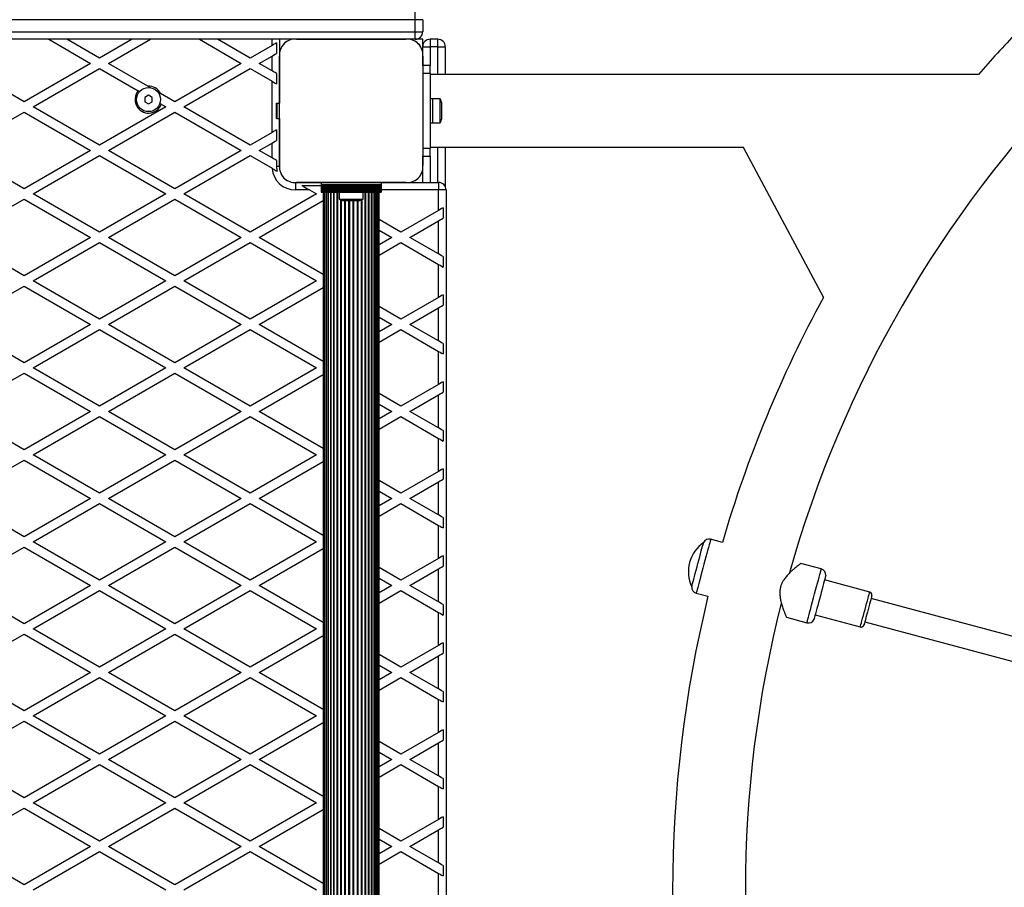
# Model space of a CAD drawing. Units: millimetres. Extents: x 0 to 15008, y 0 to 12959.
# Drawn here: x 6443 to 7096, y 4986 to 5562 of the extents above; entities that cross this region are included whole.
import ezdxf

# ---------------------------------------------------------------- set-up
doc = ezdxf.new("R2010")
doc.units = ezdxf.units.MM

msp = doc.modelspace()

# ---------------------------------------------------------------- linework, layer by layer
at = {"color": 7, "linetype": 'Continuous', "lineweight": 25, "ltscale": 50}
for p, q in [((6705, 5562), (5585, 5562)), ((6705, 5562), (6705, 5567)), ((6710, 5562), (6705, 5562)), ((6705, 5554), (6705, 5562)), ((6710, 5562), (6710, 5554)), ((5585, 5554), (6705, 5554)), ((6624.15, 5549), (5665.86, 5549)), ((6461.76, 5549), (6489.5, 5532.98)), ((6495.5, 5536.45), (6473.76, 5549)), ((6517.24, 5549), (6495.5, 5536.45)), ((6501.5, 5532.98), (6529.24, 5549)), ((6561.76, 5549), (6589.5, 5532.98)), ((6595.5, 5536.45), (6573.76, 5549)), ((6615, 5549), (6615, 5539.94)), ((6698.87, 5549), (6626.13, 5549)), ((6626.14, 5549), (6698.86, 5549)), ((6658, 5549), (6658, 5549)), ((6666, 5549), (6666, 5549)), ((6666.5, 5549), (6666.5, 5549)), ((6705, 5549), (6700.86, 5549)), ((6705, 5554), (6710, 5554)), ((6705, 5549), (6705, 5554)), ((6710, 5549), (6705, 5549)), ((6710, 5544), (6710, 5549)), ((6715, 5549), (6715, 5544)), ((6720, 5549), (6715, 5549)), ((6720, 5544), (6720, 5549)), ((6610, 5544.82), (6595.5, 5536.45)), ((6613, 5546.55), (6613, 5539.62)), ((6710, 5544), (6715, 5544)), ((6710, 5539.86), (6710, 5544)), ((6720, 5544), (6715, 5544)), ((6720, 5544), (6725, 5544)), ((6725, 5544), (6725, 5525.65)), ((6601.5, 5532.98), (6610, 5537.89)), ((6610, 5528.08), (6610, 5537.89)), ((6615, 5537.76), (6615, 5506.5)), ((6615, 5465.14), (6615, 5537.75)), ((6710, 5531.5), (6710, 5537.86)), ((6710, 5537.86), (6710, 5465.14)), ((6445.5, 5507.58), (6401.5, 5532.98)), ((6489.5, 5532.98), (6445.5, 5507.58)), ((6451.5, 5504.12), (6495.5, 5529.52)), ((6495.5, 5529.52), (6521.11, 5514.73)), ((6527.54, 5517.95), (6501.5, 5532.98)), ((6589.5, 5532.98), (6545.5, 5507.58)), ((6551.5, 5504.12), (6595.5, 5529.52)), ((6595.5, 5529.52), (6610, 5521.15)), ((6610, 5528.08), (6601.5, 5532.98)), ((6715, 5531.5), (6710, 5531.5)), ((6710, 5531.5), (6710, 5526.5)), ((6715, 5526.5), (6715, 5531.5)), ((6613, 5526.34), (6613, 5519.42)), ((6710, 5526.5), (6715, 5526.5)), ((6710, 5526.5), (6710, 5476.5)), ((6715, 5526.5), (6715, 5476.5)), ((7078.84, 5525.65), (6715, 5525.65)), ((6610, 5487.08), (6610, 5521.15)), ((6521.99, 5514.22), (6521.11, 5514.73)), ((6528, 5511.89), (6525.5, 5510.44)), ((6525.5, 5510.44), (6525.5, 5507.56)), ((6530.5, 5510.44), (6528, 5511.89)), ((6530.5, 5507.56), (6530.5, 5510.44)), ((6534.02, 5514.21), (6535.98, 5513.08)), ((6545.5, 5507.58), (6535.98, 5513.08)), ((6716.6, 5509.5), (6715, 5509.5)), ((6716.6, 5509.5), (6716.6, 5493.5)), ((6721.6, 5509.4), (6716.6, 5509.4)), ((6721.6, 5493.6), (6721.6, 5509.4)), ((6495.5, 5478.71), (6451.5, 5504.12)), ((6539.5, 5504.12), (6495.5, 5478.71)), ((6525.5, 5507.56), (6528, 5506.11)), ((6528, 5506.11), (6530.5, 5507.56)), ((6536.41, 5505.9), (6535.53, 5506.41)), ((6536.41, 5505.9), (6539.5, 5504.12)), ((6595.5, 5478.71), (6551.5, 5504.12)), ((6612.79, 5506.5), (6612.79, 5496.5)), ((6612.79, 5506.5), (6613.23, 5506.5)), ((6613.23, 5506.5), (6613.23, 5496.5)), ((6613.23, 5506.5), (6615, 5506.5)), ((6722.6, 5496.5), (6722.6, 5506.5)), ((6401.5, 5475.25), (6445.5, 5500.65)), ((6445.5, 5500.65), (6489.5, 5475.25)), ((6501.5, 5475.25), (6545.5, 5500.65)), ((6545.5, 5500.65), (6589.5, 5475.25)), ((6613.23, 5496.5), (6612.79, 5496.5)), ((6613.23, 5496.5), (6615, 5496.5)), ((6615, 5496.5), (6615, 5465.13)), ((6715, 5493.5), (6716.6, 5493.5)), ((6716.6, 5493.6), (6721.6, 5493.6)), ((6610, 5487.08), (6595.5, 5478.71)), ((6613, 5488.82), (6613, 5481.89)), ((6601.5, 5475.25), (6610, 5480.16)), ((6610, 5470.34), (6610, 5480.16)), ((6715, 5477.35), (6922.81, 5477.35)), ((6725, 5477.35), (6725, 5451.18)), ((6922.74, 5477.48), (6976.04, 5377.56)), ((6445.5, 5449.84), (6401.5, 5475.25)), ((6489.5, 5475.25), (6445.5, 5449.84)), ((6451.5, 5446.38), (6495.5, 5471.78)), ((6495.5, 5471.78), (6539.5, 5446.38)), ((6545.5, 5449.84), (6501.5, 5475.25)), ((6589.5, 5475.25), (6545.5, 5449.84)), ((6551.5, 5446.38), (6595.5, 5471.78)), ((6595.5, 5471.78), (6610.04, 5463.39)), ((6610, 5470.34), (6601.5, 5475.25)), ((6715, 5476.5), (6710, 5476.5)), ((6710, 5476.5), (6710, 5471.5)), ((6710, 5465.14), (6710, 5471.5)), ((6710, 5471.5), (6715, 5471.5)), ((6715, 5471.5), (6715, 5476.5)), ((6613, 5468.61), (6613, 5464.5)), ((6710, 5454), (6710, 5463.14)), ((6626.14, 5454), (6642.5, 5454)), ((6698.86, 5454), (6626.14, 5454)), ((6629.77, 5452), (6641.77, 5452)), ((6642.5, 5451.58), (6641.77, 5452)), ((6682.5, 5454), (6642.5, 5454)), ((6642.5, 5454), (6642.5, 5452.65)), ((6682.5, 5452.65), (6642.5, 5452.65)), ((6642.5, 5452.65), (6642.5, 5451.74)), ((6682.5, 5451.74), (6642.5, 5451.74)), ((6642.5, 5451.74), (6642.5, 5451.51)), ((6682.5, 5451.51), (6642.5, 5451.51)), ((6642.5, 5451.51), (6642.5, 5450.7)), ((6642.5, 5450.7), (6682.5, 5450.7)), ((6642.5, 5450.7), (6642.5, 5450.63)), ((6682.5, 5450.63), (6642.5, 5450.63)), ((6642.5, 5450.63), (6642.5, 5449.72)), ((6682.5, 5454), (6682.5, 5452.65)), ((6682.5, 5454), (6698.86, 5454)), ((6682.5, 5452.65), (6682.5, 5451.74)), ((6682.5, 5451.74), (6682.5, 5451.51)), ((6682.5, 5451.51), (6682.5, 5450.7)), ((6682.5, 5450.7), (6682.5, 5450.63)), ((6682.5, 5450.63), (6682.5, 5449.72)), ((6700.86, 5454), (6720.5, 5454)), ((6720.5, 5454), (6720.5, 5449)), ((6495.5, 5420.98), (6451.5, 5446.38)), ((6539.5, 5446.38), (6495.5, 5420.98)), ((6595.5, 5420.98), (6551.5, 5446.38)), ((6639.5, 5446.38), (6595.5, 5420.98)), ((6634.96, 5449), (6625.5, 5449)), ((6634.96, 5449), (6639.5, 5446.38)), ((6642.5, 5449.72), (6682.5, 5449.72)), ((6642.5, 5449.72), (6642.5, 5449.65)), ((6682.5, 5449.65), (6642.5, 5449.65)), ((6642.5, 5449.65), (6642.5, 5448.74)), ((6642.5, 5448.74), (6682.5, 5448.74)), ((6642.5, 5448.74), (6642.5, 5448.67)), ((6682.5, 5448.67), (6642.5, 5448.67)), ((6642.5, 5448.67), (6642.5, 5447.76)), ((6642.5, 5447.76), (6682.5, 5447.76)), ((6642.5, 5447.76), (6642.5, 5447.5)), ((6642.5, 5447.5), (6682.5, 5447.5)), ((6644, 5447.5), (6644, 4520.5)), ((6644.21, 5447.5), (6644.21, 4520.5)), ((6644.84, 5447.5), (6644.84, 4520.5)), ((6645.86, 5447.5), (6645.86, 4520.5)), ((6647.27, 5447.5), (6647.27, 4520.5)), ((6649.01, 5447.5), (6649.01, 4520.5)), ((6651.05, 5447.5), (6651.05, 4520.5)), ((6654.6, 5447.5), (6654.6, 5443)), ((6670.4, 5443), (6670.4, 5447.5)), ((6673.95, 4520.5), (6673.95, 5447.5)), ((6675.99, 4520.5), (6675.99, 5447.5)), ((6677.73, 4520.5), (6677.73, 5447.5)), ((6679.14, 4520.5), (6679.14, 5447.5)), ((6680.16, 4520.5), (6680.16, 5447.5)), ((6680.79, 4520.5), (6680.79, 5447.5)), ((6681, 4520.5), (6681, 5447.5)), ((6682.5, 5449.72), (6682.5, 5449.65)), ((6682.5, 5449.65), (6682.5, 5448.74)), ((6682.5, 5448.74), (6682.5, 5448.67)), ((6682.5, 5448.67), (6682.5, 5447.76)), ((6682.5, 5447.76), (6682.5, 5447.5)), ((6720.5, 5435.41), (6720.5, 5449)), ((6725.5, 5449), (6720.5, 5449)), ((6725.5, 5449), (6725.5, 4520)), ((6401.5, 5417.51), (6445.5, 5442.92)), ((6445.5, 5442.92), (6489.5, 5417.51)), ((6501.5, 5417.51), (6545.5, 5442.92)), ((6545.5, 5442.92), (6589.5, 5417.51)), ((6601.5, 5417.51), (6644, 5442.05)), ((6654.6, 5443), (6662.5, 5443)), ((6657.5, 5442), (6662.5, 5442)), ((6662.5, 5443), (6670.4, 5443)), ((6662.5, 5442), (6667.5, 5442)), ((6720.5, 5435.41), (6695.5, 5420.98)), ((6723.5, 5437.14), (6723.5, 5430.21)), ((6695.5, 5420.98), (6681, 5429.35)), ((6701.5, 5417.51), (6720.5, 5428.48)), ((6720.5, 5406.54), (6720.5, 5428.48)), ((6681, 5422.42), (6689.5, 5417.51)), ((6445.5, 5392.11), (6401.5, 5417.51)), ((6489.5, 5417.51), (6445.5, 5392.11)), ((6451.5, 5388.65), (6495.5, 5414.05)), ((6495.5, 5414.05), (6539.5, 5388.65)), ((6545.5, 5392.11), (6501.5, 5417.51)), ((6589.5, 5417.51), (6545.5, 5392.11)), ((6551.5, 5388.65), (6595.5, 5414.05)), ((6595.5, 5414.05), (6639.5, 5388.65)), ((6644, 5392.98), (6601.5, 5417.51)), ((6689.5, 5417.51), (6681, 5412.61)), ((6681, 5405.68), (6695.5, 5414.05)), ((6695.5, 5414.05), (6720.5, 5399.61)), ((6720.5, 5406.54), (6701.5, 5417.51)), ((6723.5, 5404.81), (6723.5, 5397.88)), ((6720.5, 5377.68), (6720.5, 5399.61)), ((6401.5, 5359.78), (6445.5, 5385.18)), ((6445.5, 5385.18), (6489.5, 5359.78)), ((6495.5, 5363.24), (6451.5, 5388.65)), ((6539.5, 5388.65), (6495.5, 5363.24)), ((6501.5, 5359.78), (6545.5, 5385.18)), ((6545.5, 5385.18), (6589.5, 5359.78)), ((6595.5, 5363.24), (6551.5, 5388.65)), ((6639.5, 5388.65), (6595.5, 5363.24)), ((6601.5, 5359.78), (6644, 5384.32)), ((6723.5, 5379.41), (6723.5, 5372.48)), ((6720.5, 5377.68), (6695.5, 5363.24)), ((6695.5, 5363.24), (6681, 5371.61)), ((6701.5, 5359.78), (6720.5, 5370.75)), ((6720.5, 5348.81), (6720.5, 5370.75)), ((6445.5, 5334.37), (6401.5, 5359.78)), ((6489.5, 5359.78), (6445.5, 5334.37)), ((6545.5, 5334.37), (6501.5, 5359.78)), ((6589.5, 5359.78), (6545.5, 5334.37)), ((6644, 5335.24), (6601.5, 5359.78)), ((6681, 5364.69), (6689.5, 5359.78)), ((6689.5, 5359.78), (6681, 5354.87)), ((6720.5, 5348.81), (6701.5, 5359.78)), ((6451.5, 5330.91), (6495.5, 5356.31)), ((6495.5, 5356.31), (6539.5, 5330.91)), ((6551.5, 5330.91), (6595.5, 5356.31)), ((6595.5, 5356.31), (6639.5, 5330.91)), ((6681, 5347.94), (6695.5, 5356.31)), ((6695.5, 5356.31), (6720.5, 5341.88)), ((6723.5, 5347.08), (6723.5, 5340.15)), ((6720.5, 5319.94), (6720.5, 5341.88)), ((6401.5, 5302.04), (6445.5, 5327.45)), ((6445.5, 5327.45), (6489.5, 5302.04)), ((6495.5, 5305.51), (6451.5, 5330.91)), ((6539.5, 5330.91), (6495.5, 5305.51)), ((6501.5, 5302.04), (6545.5, 5327.45)), ((6545.5, 5327.45), (6589.5, 5302.04)), ((6595.5, 5305.51), (6551.5, 5330.91)), ((6639.5, 5330.91), (6595.5, 5305.51)), ((6601.5, 5302.04), (6644, 5326.58)), ((6720.5, 5319.94), (6695.5, 5305.51)), ((6723.5, 5321.67), (6723.5, 5314.74)), ((6695.5, 5305.51), (6681, 5313.88)), ((6681, 5306.95), (6689.5, 5302.04)), ((6701.5, 5302.04), (6720.5, 5313.01)), ((6720.5, 5291.07), (6720.5, 5313.01)), ((6445.5, 5276.64), (6401.5, 5302.04)), ((6489.5, 5302.04), (6445.5, 5276.64)), ((6545.5, 5276.64), (6501.5, 5302.04)), ((6589.5, 5302.04), (6545.5, 5276.64)), ((6644, 5277.51), (6601.5, 5302.04)), ((6689.5, 5302.04), (6681, 5297.14)), ((6720.5, 5291.07), (6701.5, 5302.04)), ((6451.5, 5273.18), (6495.5, 5298.58)), ((6495.5, 5298.58), (6539.5, 5273.18)), ((6551.5, 5273.18), (6595.5, 5298.58)), ((6595.5, 5298.58), (6639.5, 5273.18)), ((6681, 5290.21), (6695.5, 5298.58)), ((6695.5, 5298.58), (6720.5, 5284.14)), ((6723.5, 5289.34), (6723.5, 5282.41)), ((6720.5, 5262.21), (6720.5, 5284.14)), ((6401.5, 5244.31), (6445.5, 5269.71)), ((6445.5, 5269.71), (6489.5, 5244.31)), ((6495.5, 5247.77), (6451.5, 5273.18)), ((6539.5, 5273.18), (6495.5, 5247.77)), ((6501.5, 5244.31), (6545.5, 5269.71)), ((6545.5, 5269.71), (6589.5, 5244.31)), ((6595.5, 5247.77), (6551.5, 5273.18)), ((6639.5, 5273.18), (6595.5, 5247.77)), ((6601.5, 5244.31), (6644, 5268.85)), ((6720.5, 5262.21), (6695.5, 5247.77)), ((6723.5, 5263.94), (6723.5, 5257.01)), ((6695.5, 5247.77), (6681, 5256.14)), ((6701.5, 5244.31), (6720.5, 5255.28)), ((6720.5, 5233.34), (6720.5, 5255.28)), ((6681, 5249.22), (6689.5, 5244.31)), ((6445.5, 5218.9), (6401.5, 5244.31)), ((6489.5, 5244.31), (6445.5, 5218.9)), ((6545.5, 5218.9), (6501.5, 5244.31)), ((6589.5, 5244.31), (6545.5, 5218.9)), ((6644, 5219.77), (6601.5, 5244.31)), ((6689.5, 5244.31), (6681, 5239.4)), ((6720.5, 5233.34), (6701.5, 5244.31)), ((6451.5, 5215.44), (6495.5, 5240.84)), ((6495.5, 5240.84), (6539.5, 5215.44)), ((6551.5, 5215.44), (6595.5, 5240.84)), ((6595.5, 5240.84), (6639.5, 5215.44)), ((6681, 5232.47), (6695.5, 5240.84)), ((6695.5, 5240.84), (6720.5, 5226.41)), ((6723.5, 5231.61), (6723.5, 5224.68)), ((6720.5, 5204.47), (6720.5, 5226.41)), ((6495.5, 5190.04), (6451.5, 5215.44)), ((6539.5, 5215.44), (6495.5, 5190.04)), ((6595.5, 5190.04), (6551.5, 5215.44)), ((6639.5, 5215.44), (6595.5, 5190.04)), ((6908.92, 5215.12), (6901.11, 5217.22)), ((6401.5, 5186.57), (6445.5, 5211.98)), ((6445.5, 5211.98), (6489.5, 5186.57)), ((6501.5, 5186.57), (6545.5, 5211.98)), ((6545.5, 5211.98), (6589.5, 5186.57)), ((6601.5, 5186.57), (6644, 5211.11)), ((6896.45, 5215.05), (6896.42, 5215.05)), ((6720.5, 5204.47), (6695.5, 5190.04)), ((6723.5, 5206.2), (6723.5, 5199.27)), ((6695.5, 5190.04), (6681, 5198.41)), ((6701.5, 5186.57), (6720.5, 5197.54)), ((6720.5, 5175.6), (6720.5, 5197.54)), ((6974.58, 5197.53), (6961.02, 5201.16)), ((6681, 5191.48), (6689.5, 5186.57)), ((7006.67, 5182.2), (6976.73, 5190.22)), ((6445.5, 5161.17), (6401.5, 5186.57)), ((6489.5, 5186.57), (6445.5, 5161.17)), ((6451.5, 5157.71), (6495.5, 5183.11)), ((6495.5, 5183.11), (6539.5, 5157.71)), ((6545.5, 5161.17), (6501.5, 5186.57)), ((6589.5, 5186.57), (6545.5, 5161.17)), ((6551.5, 5157.71), (6595.5, 5183.11)), ((6595.5, 5183.11), (6639.5, 5157.71)), ((6644, 5162.04), (6601.5, 5186.57)), ((6689.5, 5186.57), (6681, 5181.67)), ((6681, 5174.74), (6695.5, 5183.11)), ((6695.5, 5183.11), (6720.5, 5168.67)), ((6720.5, 5175.6), (6701.5, 5186.57)), ((6888.55, 5185.69), (6888.58, 5185.68)), ((6891.53, 5181.48), (6899.34, 5179.38)), ((7196.41, 5127.22), (7007.57, 5177.82)), ((6723.5, 5173.87), (6723.5, 5166.94)), ((6720.5, 5146.74), (6720.5, 5168.67)), ((6951.42, 5165.43), (6965, 5161.79)), ((6970.52, 5167.04), (7000.46, 5159.02)), ((6495.5, 5132.3), (6451.5, 5157.71)), ((6539.5, 5157.71), (6495.5, 5132.3)), ((6595.5, 5132.3), (6551.5, 5157.71)), ((6639.5, 5157.71), (6595.5, 5132.3)), ((7003.43, 5162.36), (7192.27, 5111.76)), ((6401.5, 5128.84), (6445.5, 5154.24)), ((6445.5, 5154.24), (6489.5, 5128.84)), ((6501.5, 5128.84), (6545.5, 5154.24)), ((6545.5, 5154.24), (6589.5, 5128.84)), ((6601.5, 5128.84), (6644, 5153.38)), ((6720.5, 5146.74), (6695.5, 5132.3)), ((6723.5, 5148.47), (6723.5, 5141.54)), ((6695.5, 5132.3), (6681, 5140.67)), ((6701.5, 5128.84), (6720.5, 5139.81)), ((6720.5, 5117.87), (6720.5, 5139.81)), ((6681, 5133.75), (6689.5, 5128.84)), ((6445.5, 5103.43), (6401.5, 5128.84)), ((6489.5, 5128.84), (6445.5, 5103.43)), ((6451.5, 5099.97), (6495.5, 5125.37)), ((6495.5, 5125.37), (6539.5, 5099.97)), ((6545.5, 5103.43), (6501.5, 5128.84)), ((6589.5, 5128.84), (6545.5, 5103.43)), ((6551.5, 5099.97), (6595.5, 5125.37)), ((6595.5, 5125.37), (6639.5, 5099.97)), ((6644, 5104.3), (6601.5, 5128.84)), ((6689.5, 5128.84), (6681, 5123.93)), ((6681, 5117), (6695.5, 5125.37)), ((6695.5, 5125.37), (6720.5, 5110.94)), ((6720.5, 5117.87), (6701.5, 5128.84)), ((6720.5, 5089), (6720.5, 5110.94)), ((6723.5, 5116.14), (6723.5, 5109.21)), ((6495.5, 5074.57), (6451.5, 5099.97)), ((6539.5, 5099.97), (6495.5, 5074.57)), ((6595.5, 5074.57), (6551.5, 5099.97)), ((6639.5, 5099.97), (6595.5, 5074.57)), ((6401.5, 5071.1), (6445.5, 5096.51)), ((6445.5, 5096.51), (6489.5, 5071.1)), ((6501.5, 5071.1), (6545.5, 5096.51)), ((6545.5, 5096.51), (6589.5, 5071.1)), ((6601.5, 5071.1), (6644, 5095.64)), ((6720.5, 5089), (6695.5, 5074.57)), ((6723.5, 5090.73), (6723.5, 5083.8)), ((6695.5, 5074.57), (6681, 5082.94)), ((6701.5, 5071.1), (6720.5, 5082.07)), ((6720.5, 5060.13), (6720.5, 5082.07)), ((6681, 5076.01), (6689.5, 5071.1)), ((6445.5, 5045.7), (6401.5, 5071.1)), ((6489.5, 5071.1), (6445.5, 5045.7)), ((6451.5, 5042.24), (6495.5, 5067.64)), ((6495.5, 5067.64), (6539.5, 5042.24)), ((6545.5, 5045.7), (6501.5, 5071.1)), ((6589.5, 5071.1), (6545.5, 5045.7)), ((6551.5, 5042.24), (6595.5, 5067.64)), ((6595.5, 5067.64), (6639.5, 5042.24)), ((6644, 5046.57), (6601.5, 5071.1)), ((6689.5, 5071.1), (6681, 5066.2)), ((6681, 5059.27), (6695.5, 5067.64)), ((6695.5, 5067.64), (6720.5, 5053.2)), ((6720.5, 5060.13), (6701.5, 5071.1)), ((6723.5, 5058.4), (6723.5, 5051.47)), ((6720.5, 5031.27), (6720.5, 5053.2)), ((6401.5, 5013.37), (6445.5, 5038.77)), ((6445.5, 5038.77), (6489.5, 5013.37)), ((6495.5, 5016.83), (6451.5, 5042.24)), ((6539.5, 5042.24), (6495.5, 5016.83)), ((6501.5, 5013.37), (6545.5, 5038.77)), ((6545.5, 5038.77), (6589.5, 5013.37)), ((6595.5, 5016.83), (6551.5, 5042.24)), ((6639.5, 5042.24), (6595.5, 5016.83)), ((6601.5, 5013.37), (6644, 5037.91)), ((6723.5, 5033), (6723.5, 5026.07)), ((6720.5, 5031.27), (6695.5, 5016.83)), ((6695.5, 5016.83), (6681, 5025.2)), ((6701.5, 5013.37), (6720.5, 5024.34)), ((6720.5, 5002.4), (6720.5, 5024.34)), ((6445.5, 4987.96), (6401.5, 5013.37)), ((6489.5, 5013.37), (6445.5, 4987.96)), ((6545.5, 4987.96), (6501.5, 5013.37)), ((6589.5, 5013.37), (6545.5, 4987.96)), ((6644, 4988.83), (6601.5, 5013.37)), ((6681, 5018.28), (6689.5, 5013.37)), ((6689.5, 5013.37), (6681, 5008.46)), ((6720.5, 5002.4), (6701.5, 5013.37)), ((6451.5, 4984.5), (6495.5, 5009.9)), ((6495.5, 5009.9), (6539.5, 4984.5)), ((6551.5, 4984.5), (6595.5, 5009.9)), ((6595.5, 5009.9), (6639.5, 4984.5)), ((6681, 5001.53), (6695.5, 5009.9)), ((6695.5, 5009.9), (6720.5, 4995.47)), ((6723.5, 5000.67), (6723.5, 4993.74)), ((6720.5, 4973.53), (6720.5, 4995.47))]:
    msp.add_line(p, q, dxfattribs=at)
at = {"color": 1, "linetype": 'Continuous', "lineweight": 25, "ltscale": 50}
for p, q in [((6610, 5544.82), (6610, 5549)), ((6715, 5544), (6715, 5531.5)), ((6720, 5525.65), (6720, 5544)), ((6720, 5454), (6720, 5477.35)), ((6715, 5471.5), (6715, 5454)), ((6614.96, 5464.5), (6613, 5464.5)), ((6625.5, 5453.96), (6625.5, 5449)), ((6645.85, 5447.5), (6645.85, 4520.5)), ((6647.09, 5447.5), (6647.09, 4520.5)), ((6648.71, 5447.5), (6648.71, 4520.5)), ((6650.68, 5447.5), (6650.68, 4520.5)), ((6652.93, 5447.5), (6652.93, 4520.5)), ((6653.35, 5447.5), (6653.35, 4520.5)), ((6671.65, 5447.5), (6671.65, 4520.5)), ((6672.07, 5447.5), (6672.07, 4520.5)), ((6674.32, 5447.5), (6674.32, 4520.5)), ((6676.29, 5447.5), (6676.29, 4520.5)), ((6677.91, 5447.5), (6677.91, 4520.5)), ((6679.15, 5447.5), (6679.15, 4520.5)), ((6720.5, 5449), (6682.5, 5449)), ((6655.42, 5442.49), (6655.42, 4525.51)), ((6655.87, 5442.29), (6655.87, 4525.71)), ((6658.08, 5442), (6658.08, 4526)), ((6658.56, 5442), (6658.56, 4526)), ((6660.85, 5442), (6660.85, 4526)), ((6661.34, 5442), (6661.34, 4526)), ((6663.66, 5442), (6663.66, 4526)), ((6664.15, 5442), (6664.15, 4526)), ((6666.44, 5442), (6666.44, 4526)), ((6666.92, 5442), (6666.92, 4526)), ((6669.13, 5442.29), (6669.13, 4525.71)), ((6669.58, 5442.49), (6669.58, 4525.51))]:
    msp.add_line(p, q, dxfattribs=at)
at = {"color": 7, "linetype": 'Continuous', "lineweight": 25, "ltscale": 50, "flags": 128}
for points in [[(6613, 5546.55), (6612.08, 5546.02), (6611.06, 5545.43), (6610, 5544.82)], [(6610, 5537.89), (6611.06, 5538.5), (6612.08, 5539.09), (6613, 5539.62)], [(6613, 5526.34), (6612.08, 5526.87), (6611.06, 5527.46), (6610, 5528.08)], [(6610, 5521.15), (6611.06, 5520.53), (6612.08, 5519.95), (6613, 5519.42)], [(6613, 5488.82), (6612.08, 5488.28), (6611.06, 5487.7), (6610, 5487.08)], [(6610, 5480.16), (6611.06, 5480.77), (6612.08, 5481.36), (6613, 5481.89)], [(6613, 5468.61), (6612.08, 5469.14), (6611.06, 5469.73), (6610, 5470.34)], [(6629.77, 5452), (6631.36, 5451.08), (6633.12, 5450.06), (6634.96, 5449)], [(6723.5, 5437.14), (6722.58, 5436.61), (6721.56, 5436.03), (6720.5, 5435.41)], [(6720.5, 5428.48), (6721.56, 5429.1), (6722.58, 5429.68), (6723.5, 5430.21)], [(6723.5, 5404.81), (6722.58, 5405.34), (6721.56, 5405.93), (6720.5, 5406.54)], [(6720.5, 5399.61), (6721.56, 5399), (6722.58, 5398.41), (6723.5, 5397.88)], [(6723.5, 5379.41), (6722.58, 5378.88), (6721.56, 5378.29), (6720.5, 5377.68)], [(6720.5, 5370.75), (6721.56, 5371.36), (6722.58, 5371.95), (6723.5, 5372.48)], [(6723.5, 5347.08), (6722.58, 5347.61), (6721.56, 5348.19), (6720.5, 5348.81)], [(6720.5, 5341.88), (6721.56, 5341.27), (6722.58, 5340.68), (6723.5, 5340.15)], [(6723.5, 5321.67), (6722.58, 5321.14), (6721.56, 5320.56), (6720.5, 5319.94)], [(6720.5, 5313.01), (6721.56, 5313.63), (6722.58, 5314.21), (6723.5, 5314.74)], [(6723.5, 5289.34), (6722.58, 5289.87), (6721.56, 5290.46), (6720.5, 5291.07)], [(6720.5, 5284.14), (6721.56, 5283.53), (6722.58, 5282.94), (6723.5, 5282.41)], [(6723.5, 5263.94), (6722.58, 5263.41), (6721.56, 5262.82), (6720.5, 5262.21)], [(6720.5, 5255.28), (6721.56, 5255.89), (6722.58, 5256.48), (6723.5, 5257.01)], [(6723.5, 5231.61), (6722.58, 5232.14), (6721.56, 5232.72), (6720.5, 5233.34)], [(6720.5, 5226.41), (6721.56, 5225.8), (6722.58, 5225.21), (6723.5, 5224.68)], [(6889.14, 5187.87), (6889.49, 5189.2), (6889.92, 5190.78), (6890.4, 5192.59), (6890.93, 5194.58), (6891.5, 5196.71), (6892.1, 5198.92), (6892.7, 5201.17), (6893.3, 5203.4), (6893.87, 5205.55), (6894.42, 5207.59), (6894.92, 5209.46), (6895.36, 5211.11), (6895.74, 5212.51), (6896.04, 5213.63), (6896.26, 5214.44), (6896.38, 5214.92), (6896.42, 5215.05)], [(6723.5, 5206.2), (6722.58, 5205.67), (6721.56, 5205.09), (6720.5, 5204.47)], [(6720.5, 5197.54), (6721.56, 5198.16), (6722.58, 5198.74), (6723.5, 5199.27)], [(6977.51, 5193.12), (6977.48, 5193.03), (6977.37, 5192.6), (6977.17, 5191.85), (6976.88, 5190.79), (6976.52, 5189.45), (6976.09, 5187.85), (6975.61, 5186.04), (6975.08, 5184.05), (6974.51, 5181.93), (6973.92, 5179.74), (6973.33, 5177.52), (6972.74, 5175.33), (6972.17, 5173.22), (6971.64, 5171.23), (6971.15, 5169.41), (6970.73, 5167.82), (6970.37, 5166.47), (6970.08, 5165.41), (6969.88, 5164.66), (6969.77, 5164.24), (6969.74, 5164.14)], [(6888.55, 5185.69), (6888.57, 5185.75), (6888.67, 5186.13), (6888.86, 5186.84), (6889.14, 5187.87)], [(7008.09, 5179.75), (7008.04, 5179.58), (7007.9, 5179.06), (7007.68, 5178.22), (7007.37, 5177.08), (7007, 5175.69), (7006.57, 5174.1), (7006.11, 5172.37), (7005.62, 5170.55), (7005.13, 5168.72), (7004.65, 5166.93), (7004.21, 5165.26), (7003.8, 5163.77), (7003.46, 5162.5), (7003.2, 5161.51), (7003.02, 5160.82), (7002.92, 5160.48), (7002.91, 5160.43)], [(6723.5, 5173.87), (6722.58, 5174.4), (6721.56, 5174.99), (6720.5, 5175.6)], [(6720.5, 5168.67), (6721.56, 5168.06), (6722.58, 5167.47), (6723.5, 5166.94)], [(6723.5, 5148.47), (6722.58, 5147.94), (6721.56, 5147.35), (6720.5, 5146.74)], [(6720.5, 5139.81), (6721.56, 5140.42), (6722.58, 5141.01), (6723.5, 5141.54)], [(6723.5, 5116.14), (6722.58, 5116.67), (6721.56, 5117.25), (6720.5, 5117.87)], [(6720.5, 5110.94), (6721.56, 5110.33), (6722.58, 5109.74), (6723.5, 5109.21)], [(6723.5, 5090.73), (6722.58, 5090.2), (6721.56, 5089.61), (6720.5, 5089)], [(6720.5, 5082.07), (6721.56, 5082.69), (6722.58, 5083.27), (6723.5, 5083.8)], [(6723.5, 5058.4), (6722.58, 5058.93), (6721.56, 5059.52), (6720.5, 5060.13)], [(6720.5, 5053.2), (6721.56, 5052.59), (6722.58, 5052), (6723.5, 5051.47)], [(6723.5, 5033), (6722.58, 5032.47), (6721.56, 5031.88), (6720.5, 5031.27)], [(6720.5, 5024.34), (6721.56, 5024.95), (6722.58, 5025.54), (6723.5, 5026.07)], [(6723.5, 5000.67), (6722.58, 5001.2), (6721.56, 5001.78), (6720.5, 5002.4)], [(6720.5, 4995.47), (6721.56, 4994.86), (6722.58, 4994.27), (6723.5, 4993.74)]]:
    msp.add_lwpolyline(points, dxfattribs=at)
at = {"color": 1, "linetype": 'Continuous', "lineweight": 25, "ltscale": 50, "flags": 128}
for points in [[(6901.11, 5217.22), (6901.08, 5217.12), (6900.97, 5216.68), (6900.76, 5215.91), (6900.47, 5214.82), (6900.09, 5213.43), (6899.65, 5211.76), (6899.13, 5209.85), (6898.57, 5207.73), (6897.96, 5205.46), (6897.31, 5203.06), (6896.65, 5200.59), (6895.99, 5198.1), (6895.32, 5195.63), (6894.68, 5193.23), (6894.07, 5190.96), (6893.5, 5188.84), (6892.99, 5186.93), (6892.55, 5185.26), (6892.17, 5183.87), (6891.88, 5182.78), (6891.67, 5182.01), (6891.56, 5181.57), (6891.53, 5181.48)], [(6965, 5161.79), (6965.03, 5161.89), (6965.14, 5162.32), (6965.35, 5163.09), (6965.64, 5164.18), (6966.02, 5165.58), (6966.46, 5167.25), (6966.98, 5169.16), (6967.54, 5171.27), (6968.15, 5173.55), (6968.79, 5175.94), (6969.46, 5178.41), (6970.12, 5180.91), (6970.79, 5183.37), (6971.43, 5185.77), (6972.04, 5188.05), (6972.6, 5190.16), (6973.12, 5192.07), (6973.56, 5193.74), (6973.94, 5195.13), (6974.23, 5196.23), (6974.44, 5197), (6974.55, 5197.43), (6974.58, 5197.53)], [(7000.46, 5159.02), (7000.51, 5159.19), (7000.65, 5159.72), (7000.88, 5160.57), (7001.19, 5161.73), (7001.57, 5163.16), (7002.01, 5164.81), (7002.51, 5166.64), (7003.03, 5168.6), (7003.57, 5170.61), (7004.11, 5172.62), (7004.63, 5174.57), (7005.12, 5176.4), (7005.56, 5178.06), (7005.95, 5179.49), (7006.26, 5180.65), (7006.49, 5181.5), (7006.63, 5182.02), (7006.67, 5182.2), (7006.67, 5182.2)]]:
    msp.add_lwpolyline(points, dxfattribs=at)
at = {"color": 7, "linetype": 'Continuous', "lineweight": 25, "ltscale": 2500}
msp.add_circle((6528, 5509), 8, dxfattribs=at)
for centre, radius, start, end in [((6625.14, 5538.85), 10.2, 84.40256, 186.15956), ((6699.86, 5538.86), 10.19, 354.38132, 95.61868), ((6705, 5554), 5, 270, 0), ((6715, 5544), 5, 90, 180), ((6720, 5544), 5, 0, 90), ((7700, 4984), 824.15, 136.28625, 138.91161), ((6625, 5539), 10, 117.78314, 148.20317), ((6700, 5539), 10, 27.89764, 62.15613), ((7700, 4984), 775.85, 135.758, 164.22698), ((6528, 5509), 8.96, 27.06096, 92.93904), ((6528, 5509), 8.96, 140.23505, 339.76495), ((6717.89, 5506.5), 4.7, 0, 38.05121), ((6717.89, 5496.5), 4.7, 321.94879, 0), ((6625.5, 5464.5), 12.5, 180, 194.05715), ((6625.14, 5464.14), 10.19, 174.38132, 275.61868), ((6699.86, 5464.14), 10.19, 264.38109, 5.61891), ((6625.5, 5464.5), 15.5, 184.11022, 270), ((6625, 5464), 10, 207.84343, 242.1028), ((6700, 5464), 10, 297.97691, 332.02309), ((6720.5, 5449), 5, 0, 90), ((6657.5, 5446.71), 4.71, 231.94879, 270), ((6667.5, 5446.71), 4.71, 270, 308.05121), ((7700, 4984), 824.15, 151.46488, 163.71375), ((6900.07, 5213.35), 4, 75, 154.92134), ((6910.12, 5195.65), 23.75, 125.21549, 164.99653), ((6910.12, 5195.65), 23.75, 164.99653, 204.78451), ((6973.54, 5193.67), 4, 352.18076, 75), ((6892.57, 5185.34), 4, 175.07866, 255), ((7700, 4984), 824.15, 166.28625, 193.71375), ((7006.16, 5180.27), 2, 345, 75), ((7700, 4984), 775.85, 165.76481, 194.24162), ((6966.04, 5165.65), 4, 255, 337.81924), ((7000.98, 5160.95), 2, 255, 345)]:
    msp.add_arc(centre, radius, start, end, dxfattribs=at)
at = {"color": 7, "linetype": 'Continuous', "lineweight": 25, "ltscale": 50}
for points, knots in [([(6527.54, 5517.95), (6527.55, 5517.94), (6528.18, 5517.58), (6528.84, 5517.2), (6529.5, 5516.82)], [0, 0, 0, 0, 0.011961, 1, 1, 1, 1]), ([(6610.04, 5463.39), (6610.76, 5462.97), (6611.93, 5462.3), (6612.98, 5461.69), (6613.37, 5461.46)], [0, 0, 0, 0, 0.621322, 1, 1, 1, 1]), ([(6961.01, 5201.15), (6961.02, 5201.15), (6961.08, 5201.2), (6960.86, 5201.03), (6960.34, 5200.64), (6959.49, 5200), (6958.37, 5199.12), (6956.92, 5197.94), (6955.19, 5196.45), (6953.27, 5194.65), (6951.36, 5192.61), (6949.78, 5190.53), (6948.58, 5188.46), (6947.9, 5186.87), (6947.63, 5185.9), (6947.54, 5185.62)], [0, 0, 0, 0, 0.004798, 0.090902, 0.171169, 0.251484, 0.338238, 0.42505, 0.528949, 0.632878, 0.732394, 0.831747, 0.901475, 0.97111, 1, 1, 1, 1]), ([(6947.54, 5185.62), (6947.39, 5184.93), (6947.08, 5183.53), (6946.98, 5181.19), (6947.19, 5178.68), (6947.76, 5175.81), (6948.57, 5172.92), (6949.48, 5170.33), (6950.25, 5168.3), (6950.83, 5166.88), (6951.22, 5165.96), (6951.43, 5165.47), (6951.43, 5165.47), (6951.43, 5165.47)], [0, 0, 0, 0, 0.069441, 0.138959, 0.23185, 0.324914, 0.449056, 0.573175, 0.673442, 0.773609, 0.857994, 0.942325, 1, 1, 1, 1])]:
    msp.add_open_spline(points, degree=3, knots=knots, dxfattribs=at)

doc.saveas('drawing.dxf')
